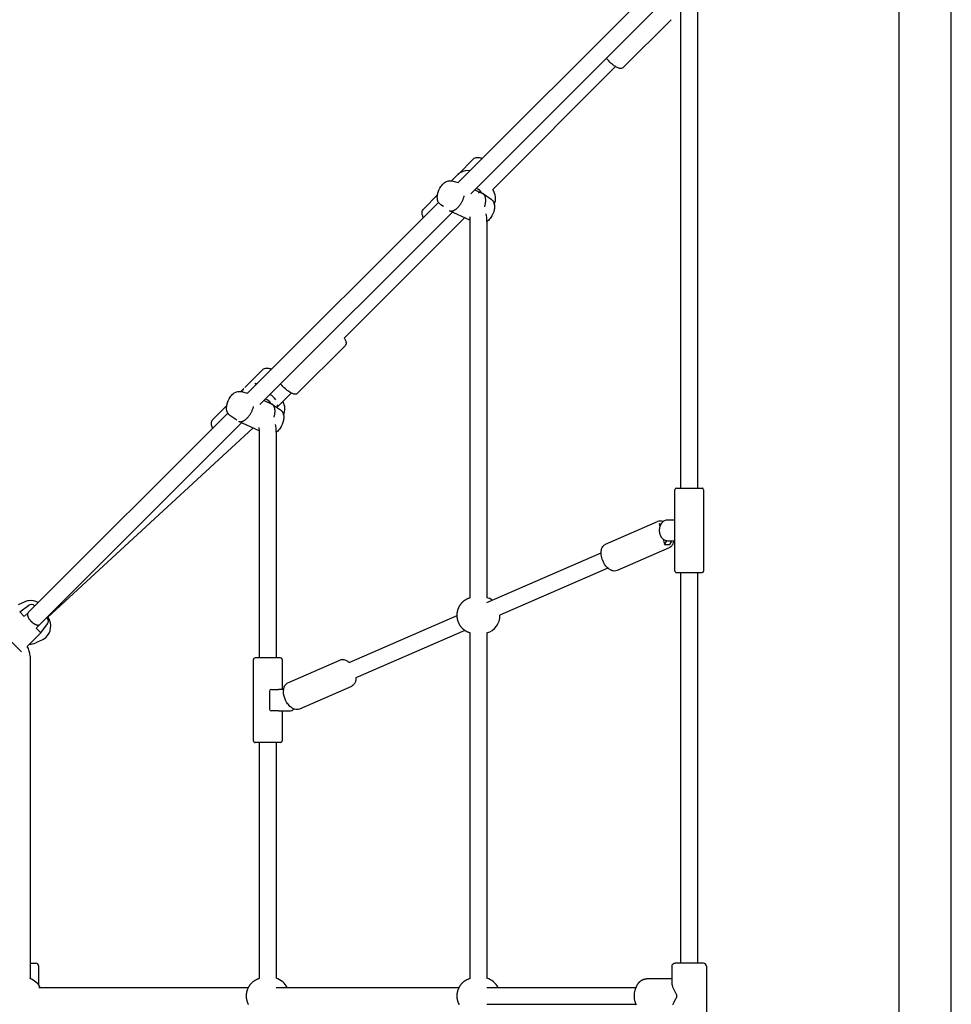
# Model space of a CAD drawing. Extents: x 7584 to 23209, y 2222 to 17173.
# Drawn here: x 17815 to 18707, y 6856 to 7800 of the extents above; entities that cross this region are included whole.
import ezdxf

# ---------------------------------------------------------------- set-up
doc = ezdxf.new("R2010")
doc.units = 0
doc.layers.add('VLP-JOSEF', color=7, linetype='Continuous')

msp = doc.modelspace()

# ---------------------------------------------------------------- linework, layer by layer
at = {"layer": 'VLP-JOSEF', "color": 7}
for p, q in [((18657.38, 5716.34), (18657.38, 8011.17)), ((18707.38, 5716.34), (18707.38, 8011.17)), ((18417.85, 7826.54), (18234.77, 7643.46)), ((18431.13, 7817.19), (18246.76, 7632.82)), ((18448.23, 7350.62), (18448.23, 7808.07)), ((18464.23, 7808.07), (18464.23, 7350.62)), ((18438.82, 7799.69), (18392.68, 7753.55)), ((18385.68, 7754.68), (18267.86, 7636.86)), ((18234.59, 7651.41), (18249.42, 7666.24)), ((18229.2, 7646.02), (18234.15, 7650.97)), ((18228.37, 7645.19), (18228.76, 7645.58)), ((18250.62, 7636.69), (18258.11, 7633.2)), ((18201.68, 7618.51), (18214.94, 7631.76)), ((18254.26, 7633.91), (18254.8, 7633.37)), ((18255.65, 7635.81), (18255.58, 7635.89)), ((18215.89, 7624.58), (18032.81, 7441.5)), ((18229.17, 7615.24), (18044.8, 7430.86)), ((18240.82, 7609.82), (18125.49, 7494.49)), ((18246.08, 7607.36), (18226.39, 7616.53)), ((18246.08, 7607.36), (18246.25, 7607.29)), ((18246.27, 7245.65), (18246.27, 7606.11)), ((18262.27, 7606.11), (18262.27, 7245.65)), ((18080.48, 7441.35), (18126.62, 7487.49)), ((18030.15, 7446.97), (18047.46, 7464.28)), ((18040.15, 7450.54), (18039.73, 7450.56)), ((18060.65, 7446.62), (18064.56, 7450.53)), ((18026.41, 7443.23), (18029.28, 7446.1)), ((18074.66, 7441.54), (18068.65, 7435.53)), ((18074.8, 7441.71), (18074.66, 7441.54)), ((17999.73, 7416.55), (18012.98, 7429.8)), ((18048.67, 7434.73), (18056.15, 7431.24)), ((18068.65, 7435.53), (18061.71, 7428.59)), ((18013.93, 7422.62), (17822.6, 7231.29)), ((18027.22, 7413.28), (17833.92, 7219.98)), ((18044.13, 7405.4), (18024.43, 7414.57)), ((17841.63, 7226.81), (18038.05, 7408.23)), ((18044.13, 7405.4), (18044.3, 7405.33)), ((18044.31, 7187.79), (18044.31, 7404.15)), ((18060.31, 7404.15), (18060.31, 7187.79)), ((18442.48, 7320.19), (18442.48, 7349.12)), ((18443.98, 7350.62), (18443.99, 7350.62)), ((18444, 7350.62), (18448.47, 7350.62)), ((18448.47, 7350.62), (18468.35, 7350.62)), ((18468.35, 7350.62), (18468.42, 7350.62)), ((18468.42, 7350.62), (18468.47, 7350.62)), ((18469.98, 7349.12), (18469.98, 7271.12)), ((18376.06, 7296.82), (18425.92, 7318.56)), ((18429.06, 7315.75), (18427.38, 7316.39)), ((18427.38, 7316.39), (18429.42, 7316.39)), ((18427.38, 7316.39), (18428.17, 7313.37)), ((18435.88, 7320.37), (18442.51, 7320.37)), ((18442.49, 7320.34), (18442.51, 7320.37)), ((18442.52, 7301.37), (18442.52, 7318.87)), ((18427.8, 7309.87), (18427.8, 7310.37)), ((18431.22, 7301.68), (18432.58, 7296.49)), ((18432.58, 7296.49), (18434.58, 7300)), ((18442.51, 7299.87), (18435.88, 7299.87)), ((18437.65, 7296.49), (18439.57, 7299.87)), ((18442.48, 7271.12), (18442.48, 7300.05)), ((18442.51, 7299.87), (18442.49, 7299.89)), ((18262.27, 7240.92), (18371.73, 7288.66)), ((18436.91, 7293.36), (18387.05, 7271.61)), ((18432.58, 7296.49), (18437.65, 7296.49)), ((18378.12, 7273.99), (18274.78, 7228.92)), ((18443.98, 7269.62), (18443.99, 7269.62)), ((18444, 7269.62), (18448.47, 7269.62)), ((18448.23, 6895.25), (18448.23, 7269.62)), ((18448.47, 7269.62), (18468.35, 7269.62)), ((18464.23, 7269.62), (18464.23, 6895.25)), ((18468.35, 7269.62), (18468.42, 7269.62)), ((18468.42, 7269.62), (18468.47, 7269.62)), ((17819.3, 7241.56), (17812.96, 7238.6)), ((17814.52, 7232.02), (17818.92, 7227.61)), ((17822.48, 7231.17), (17819.26, 7227.95)), ((17828.49, 7238.17), (17828.98, 7237.67)), ((17840.3, 7226.36), (17840.79, 7225.86)), ((17841.63, 7226.81), (17842.98, 7223.91)), ((18130.42, 7183.42), (18233.76, 7228.49)), ((18274.78, 7228.92), (18274.78, 7228.71)), ((17821.69, 7198.92), (17834.66, 7211.88)), ((17830.24, 7216.3), (17834.65, 7211.89)), ((17833.8, 7219.86), (17830.49, 7216.55)), ((18241.07, 7214.22), (18136.81, 7168.75)), ((18246.27, 6880.7), (18246.27, 7211.76)), ((18262.27, 7211.76), (18262.27, 6880.7)), ((17806.3, 7203.68), (17816.37, 7193.61)), ((17836.21, 7205.31), (17829.86, 7202.35)), ((17824.38, 7189.46), (17824.38, 6880.35)), ((18038.56, 7108.29), (18038.56, 7186.29)), ((18044.55, 7187.79), (18040.06, 7187.79)), ((18064.43, 7187.79), (18044.55, 7187.79)), ((18064.5, 7187.79), (18064.43, 7187.79)), ((18064.55, 7187.79), (18064.5, 7187.79)), ((18064.56, 7187.79), (18064.55, 7187.79)), ((18066.06, 7186.29), (18066.06, 7157.54)), ((18071.63, 7164.05), (18121.49, 7185.8)), ((18053.99, 7156.04), (18053.99, 7138.54)), ((18055.9, 7157.54), (18062.53, 7157.54)), ((18067.42, 7157.54), (18062.53, 7157.54)), ((18132.48, 7160.59), (18082.62, 7138.85)), ((18062.53, 7137.04), (18055.9, 7137.04)), ((18062.53, 7137.04), (18072.66, 7137.04)), ((18066.06, 7137.04), (18066.06, 7108.29)), ((18044.55, 7106.79), (18040.06, 7106.79)), ((18044.31, 6880.66), (18044.31, 7106.79)), ((18064.43, 7106.79), (18044.55, 7106.79)), ((18060.31, 7106.79), (18060.31, 6880.66)), ((18064.5, 7106.79), (18064.43, 7106.79)), ((18064.55, 7106.79), (18064.5, 7106.79)), ((18064.56, 7106.79), (18064.55, 7106.79)), ((17824.38, 6895.25), (17829.88, 6895.25)), ((17832.88, 6873.94), (17832.88, 6892.25)), ((18439.73, 6876.39), (18439.73, 6892.25)), ((18442.8, 6895.25), (18442.73, 6895.25)), ((18469.09, 6895.25), (18442.8, 6895.25)), ((18469.28, 6895.25), (18469.09, 6895.25)), ((18469.37, 6895.25), (18469.28, 6895.25)), ((18469.44, 6895.25), (18469.37, 6895.25)), ((18469.73, 6895.25), (18469.44, 6895.25)), ((18472.73, 6892.25), (18472.73, 6835.25)), ((18439.73, 6880.15), (18415.22, 6880.15)), ((17832.88, 6871.75), (18033.72, 6871.75)), ((18060.31, 6871.75), (18235.6, 6871.75)), ((18262.27, 6871.75), (18405.15, 6871.75)), ((18262.27, 6855.75), (18405.15, 6855.75))]:
    msp.add_line(p, q, dxfattribs=at)
for points in [[(18392.68, 7753.55, -0.275619), (18389.35, 7752.95, -0.064005), (18386.63, 7754.11, -0.034759), (18383.58, 7756.15, -0.017431), (18381.5, 7757.85, -0.039002), (18376.72, 7762.78)], [(18249.42, 7666.24, -0.107091), (18251.13, 7667.33, -0.084393), (18253.16, 7667.7, -0.0485), (18254.85, 7667.57, -0.037516), (18256.56, 7667.14), (18257.92, 7666.61)], [(18215.01, 7632.17, -0.106966), (18218.26, 7639.87, -0.074205), (18221.42, 7643.27, -0.085704), (18224.49, 7644.95)], [(18224.49, 7644.95, -0.147772), (18228.63, 7645.12), (18234.77, 7643.46)], [(18220.56, 7620.46), (18217.98, 7622.25, -0.220743), (18214.8, 7628.28, -0.067711), (18215.01, 7632.17)], [(18258.88, 7632.74), (18266.3, 7627.59, -0.220743), (18269.47, 7621.55, -0.067711), (18269.27, 7617.67)], [(18201.32, 7610.01, -0.024281), (18200.79, 7611.37, -0.03753), (18200.35, 7613.08, -0.048517), (18200.22, 7614.76, -0.084407), (18200.6, 7616.8, -0.107034), (18201.68, 7618.51)], [(18269.27, 7617.67, -0.106966), (18266.02, 7609.96, -0.074205), (18262.86, 7606.57), (18262.27, 7606.14)], [(18125.49, 7494.49, -0.012979), (18126.05, 7493.54, -0.064005), (18127.21, 7490.82, -0.275619), (18126.62, 7487.49)], [(18047.46, 7464.28, -0.107091), (18049.17, 7465.37, -0.084393), (18051.2, 7465.75, -0.0485), (18052.89, 7465.61, -0.037516), (18054.6, 7465.18), (18055.96, 7464.65)], [(18080.48, 7441.35, -0.173527), (18078.82, 7440.59, -0.03761), (18078.26, 7440.57, -0.052447), (18077.14, 7440.75, -0.038306), (18075.83, 7441.21, -0.057665), (18071.38, 7443.94, -0.017434), (18069.3, 7445.65, -0.038983), (18064.52, 7450.58)], [(18013.05, 7430.21, -0.106966), (18016.3, 7437.92, -0.074205), (18019.46, 7441.31, -0.085704), (18022.53, 7442.99)], [(18022.53, 7442.99, -0.147772), (18026.67, 7443.16), (18032.81, 7441.5)], [(18022.59, 7415.73), (18016.02, 7420.29, -0.220743), (18012.84, 7426.32, -0.067711), (18013.05, 7430.21)], [(18056.92, 7430.78), (18064.34, 7425.63, -0.220743), (18067.52, 7419.6, -0.067711), (18067.31, 7415.71)], [(17999.36, 7408.05, -0.024278), (17998.83, 7409.41, -0.03753), (17998.4, 7411.12, -0.048517), (17998.26, 7412.81, -0.084407), (17998.64, 7414.84, -0.107034), (17999.73, 7416.55)], [(18067.31, 7415.71, -0.106966), (18064.06, 7408, -0.074205), (18060.9, 7404.61), (18060.31, 7404.18)], [(18427.8, 7310.37, -0.074144), (18428.33, 7313.94, -0.090023), (18430.04, 7317.3, -0.109878), (18432.77, 7319.61, -0.118922), (18435.88, 7320.37)], [(18435.88, 7299.87, -0.118922), (18432.77, 7300.63, -0.109878), (18430.04, 7302.94, -0.090023), (18428.33, 7306.3, -0.074144), (18427.8, 7309.87)], [(18372.35, 7283.84, -0.036503), (18371.83, 7286.62, -0.078652), (18372, 7291.23, -0.044577), (18372.54, 7292.99, -0.116131), (18374.49, 7295.82, -0.077801), (18376.06, 7296.82)], [(18441.12, 7299.87, -0.063506), (18440.43, 7297.19, -0.116141), (18438.48, 7294.36, -0.077777), (18436.91, 7293.36)], [(18387.05, 7271.61, -0.103386), (18384.59, 7271.11, -0.075528), (18382.35, 7271.47, -0.060043), (18380.17, 7272.46, -0.032696), (18378.81, 7273.41, -0.037131), (18377.12, 7274.99, -0.055479), (18374.57, 7278.46, -0.067231), (18372.35, 7283.84)], [(17814.51, 7232.03), (17823.27, 7238.55, -0.372192), (17828.48, 7238.17)], [(17834.66, 7211.88), (17841.18, 7220.64, 0.372192), (17840.8, 7225.86)], [(18121.49, 7185.8, -0.103309), (18123.95, 7186.3, -0.075605), (18126.19, 7185.95, -0.060022), (18128.37, 7184.95, -0.032681), (18129.74, 7183.99), (18130.42, 7183.42)], [(18136.81, 7168.75, -0.093451), (18136, 7164.42, -0.116168), (18134.06, 7161.59, -0.077771), (18132.48, 7160.59)], [(18067.92, 7151.07, -0.155401), (18068.11, 7160.22, -0.116137), (18070.06, 7163.05, -0.077766), (18071.63, 7164.05)], [(18082.62, 7138.85, -0.10334), (18080.16, 7138.34, -0.07558), (18077.92, 7138.7, -0.060041), (18075.74, 7139.69, -0.032681), (18074.38, 7140.65, -0.037133), (18072.69, 7142.22, -0.028945), (18071.33, 7143.86, -0.093374), (18067.92, 7151.07)], [(18405.53, 6854.83, -0.043092), (18404.41, 6858.09, -0.121125), (18404.41, 6869.42, -0.043095), (18405.53, 6872.67), (18405.66, 6872.95), (18405.79, 6873.23), (18405.92, 6873.5), (18406.07, 6873.78), (18406.21, 6874.05), (18406.36, 6874.31), (18406.52, 6874.57), (18406.68, 6874.84), (18406.88, 6875.14), (18407.08, 6875.43), (18407.29, 6875.72), (18407.5, 6876), (18407.72, 6876.28), (18407.95, 6876.54), (18408.18, 6876.8), (18408.42, 6877.06), (18408.66, 6877.3), (18408.91, 6877.53), (18409.16, 6877.76), (18409.42, 6877.98), (18409.68, 6878.19), (18409.95, 6878.39), (18410.22, 6878.58), (18410.5, 6878.76), (18410.76, 6878.92), (18411.03, 6879.07), (18411.17, 6879.14), (18411.31, 6879.22), (18411.45, 6879.28), (18411.59, 6879.35), (18411.73, 6879.41), (18411.88, 6879.47), (18412.02, 6879.53), (18412.17, 6879.59), (18412.31, 6879.64), (18412.46, 6879.69), (18412.61, 6879.74), (18412.76, 6879.79), (18412.91, 6879.83), (18413.06, 6879.87), (18413.21, 6879.91), (18413.37, 6879.95), (18413.52, 6879.98), (18413.67, 6880.01), (18413.83, 6880.03), (18413.98, 6880.06), (18414.14, 6880.08), (18414.29, 6880.1), (18414.44, 6880.12), (18414.6, 6880.13), (18414.91, 6880.15), (18415.22, 6880.15)]]:
    msp.add_lwpolyline(points, format="xyb", dxfattribs=at)
for points in [[(18226.4, 7616.54), (18226.49, 7616.5), (18226.59, 7616.47), (18226.7, 7616.43), (18226.8, 7616.4), (18226.9, 7616.38), (18227, 7616.35), (18227.11, 7616.33), (18227.21, 7616.31), (18227.32, 7616.3), (18227.42, 7616.28), (18227.53, 7616.27), (18227.63, 7616.26), (18227.74, 7616.26), (18227.85, 7616.25), (18227.96, 7616.25), (18228.06, 7616.25), (18228.17, 7616.26), (18228.28, 7616.26), (18228.39, 7616.27), (18228.5, 7616.28), (18228.61, 7616.29), (18228.72, 7616.31), (18228.83, 7616.33), (18228.94, 7616.35), (18229.05, 7616.37), (18229.16, 7616.39), (18229.38, 7616.44), (18229.6, 7616.5), (18229.81, 7616.57), (18229.99, 7616.63), (18230.17, 7616.7), (18230.36, 7616.77), (18230.54, 7616.85), (18230.73, 7616.94), (18230.92, 7617.03), (18231.11, 7617.13), (18231.3, 7617.23), (18231.5, 7617.34), (18231.69, 7617.46), (18231.89, 7617.59), (18232.09, 7617.72), (18232.29, 7617.85), (18232.49, 7618), (18232.7, 7618.15), (18232.9, 7618.3), (18233.1, 7618.47), (18233.31, 7618.63), (18233.72, 7618.99), (18234.13, 7619.38), (18234.54, 7619.78), (18234.94, 7620.22), (18235.35, 7620.67), (18235.74, 7621.15), (18236.13, 7621.64), (18236.52, 7622.16), (18236.89, 7622.69), (18237.25, 7623.23), (18237.6, 7623.79), (18237.94, 7624.36), (18238.26, 7624.94), (18238.57, 7625.53), (18238.86, 7626.12), (18239.14, 7626.72), (18239.4, 7627.31), (18239.64, 7627.91), (18239.86, 7628.5), (18240.07, 7629.09), (18240.26, 7629.67), (18240.43, 7630.25), (18240.58, 7630.81)], [(18260.19, 7620.44), (18260.39, 7621.12), (18260.57, 7621.8), (18260.73, 7622.49), (18260.87, 7623.18), (18260.94, 7623.58), (18261, 7623.99), (18261.05, 7624.39), (18261.1, 7624.8), (18261.13, 7625.2), (18261.16, 7625.6), (18261.17, 7626.01), (18261.18, 7626.4), (18261.18, 7626.8), (18261.16, 7627.19), (18261.14, 7627.58), (18261.1, 7627.96), (18261.05, 7628.34), (18261, 7628.7), (18260.96, 7628.88), (18260.93, 7629.06), (18260.89, 7629.24), (18260.84, 7629.41), (18260.8, 7629.58), (18260.75, 7629.75), (18260.7, 7629.91), (18260.65, 7630.08), (18260.59, 7630.24), (18260.53, 7630.39), (18260.47, 7630.55), (18260.4, 7630.7), (18260.34, 7630.85), (18260.27, 7630.99), (18260.19, 7631.13), (18260.12, 7631.27), (18260.04, 7631.4), (18259.96, 7631.53), (18259.88, 7631.66), (18259.79, 7631.78), (18259.7, 7631.9), (18259.61, 7632.01), (18259.52, 7632.13), (18259.42, 7632.23), (18259.32, 7632.34), (18259.22, 7632.44), (18259.12, 7632.53), (18259.02, 7632.62), (18258.91, 7632.71), (18258.8, 7632.79), (18258.69, 7632.87), (18258.58, 7632.94), (18258.46, 7633.01), (18258.35, 7633.08), (18258.23, 7633.14), (18258.11, 7633.2)], [(18024.44, 7414.58), (18024.54, 7414.54), (18024.64, 7414.51), (18024.74, 7414.47), (18024.84, 7414.45), (18024.94, 7414.42), (18025.04, 7414.39), (18025.15, 7414.37), (18025.25, 7414.35), (18025.36, 7414.34), (18025.46, 7414.32), (18025.57, 7414.31), (18025.68, 7414.31), (18025.78, 7414.3), (18025.89, 7414.3), (18026, 7414.29), (18026.11, 7414.3), (18026.21, 7414.3), (18026.32, 7414.3), (18026.43, 7414.31), (18026.54, 7414.32), (18026.65, 7414.34), (18026.76, 7414.35), (18026.87, 7414.37), (18026.98, 7414.39), (18027.09, 7414.41), (18027.2, 7414.43), (18027.42, 7414.48), (18027.64, 7414.55), (18027.86, 7414.61), (18028.03, 7414.68), (18028.21, 7414.74), (18028.4, 7414.82), (18028.58, 7414.9), (18028.77, 7414.98), (18028.96, 7415.07), (18029.15, 7415.17), (18029.34, 7415.28), (18029.54, 7415.39), (18029.73, 7415.5), (18029.93, 7415.63), (18030.13, 7415.76), (18030.33, 7415.89), (18030.53, 7416.04), (18030.74, 7416.19), (18030.94, 7416.34), (18031.14, 7416.51), (18031.35, 7416.68), (18031.76, 7417.03), (18032.17, 7417.42), (18032.58, 7417.83), (18032.99, 7418.26), (18033.39, 7418.71), (18033.78, 7419.19), (18034.18, 7419.68), (18034.56, 7420.2), (18034.93, 7420.73), (18035.29, 7421.27), (18035.64, 7421.83), (18035.98, 7422.4), (18036.3, 7422.98), (18036.61, 7423.57), (18036.9, 7424.16), (18037.18, 7424.76), (18037.44, 7425.35), (18037.68, 7425.95), (18037.9, 7426.54), (18038.11, 7427.13), (18038.3, 7427.71), (18038.47, 7428.29), (18038.63, 7428.85)], [(18058.27, 7418.6), (18058.46, 7419.25), (18058.63, 7419.9), (18058.78, 7420.56), (18058.91, 7421.22), (18058.98, 7421.62), (18059.04, 7422.03), (18059.09, 7422.43), (18059.14, 7422.84), (18059.17, 7423.24), (18059.2, 7423.65), (18059.22, 7424.05), (18059.22, 7424.45), (18059.22, 7424.84), (18059.2, 7425.23), (18059.18, 7425.62), (18059.14, 7426), (18059.1, 7426.38), (18059.04, 7426.74), (18059, 7426.92), (18058.97, 7427.1), (18058.93, 7427.28), (18058.89, 7427.45), (18058.84, 7427.62), (18058.79, 7427.79), (18058.74, 7427.96), (18058.69, 7428.12), (18058.63, 7428.28), (18058.57, 7428.44), (18058.51, 7428.59), (18058.45, 7428.74), (18058.38, 7428.89), (18058.31, 7429.03), (18058.24, 7429.17), (18058.16, 7429.31), (18058.08, 7429.44), (18058, 7429.57), (18057.92, 7429.7), (18057.83, 7429.82), (18057.74, 7429.94), (18057.65, 7430.06), (18057.56, 7430.17), (18057.46, 7430.27), (18057.36, 7430.38), (18057.26, 7430.48), (18057.16, 7430.57), (18057.06, 7430.66), (18056.95, 7430.75), (18056.84, 7430.83), (18056.73, 7430.91), (18056.62, 7430.99), (18056.51, 7431.06), (18056.39, 7431.12), (18056.27, 7431.18), (18056.15, 7431.24)], [(18246.27, 7211.76), (18245.86, 7211.88), (18245.46, 7212.01), (18245.05, 7212.14), (18244.65, 7212.29), (18244.26, 7212.45), (18243.87, 7212.62), (18243.48, 7212.8), (18243.1, 7212.99), (18242.83, 7213.13), (18242.56, 7213.27), (18242.3, 7213.42), (18242.04, 7213.58), (18241.78, 7213.74), (18241.53, 7213.9), (18241.28, 7214.07), (18241.03, 7214.25), (18240.78, 7214.43), (18240.54, 7214.61), (18240.29, 7214.8), (18240.05, 7215), (18239.82, 7215.2), (18239.59, 7215.4), (18239.36, 7215.61), (18239.13, 7215.82), (18238.91, 7216.04), (18238.69, 7216.26), (18238.48, 7216.49), (18238.27, 7216.71), (18238.07, 7216.95), (18237.87, 7217.18), (18237.67, 7217.42), (18237.48, 7217.66), (18237.24, 7217.98), (18237.01, 7218.3), (18236.79, 7218.63), (18236.57, 7218.97), (18236.36, 7219.31), (18236.15, 7219.65), (18235.96, 7220), (18235.77, 7220.36), (18235.59, 7220.72), (18235.42, 7221.08), (18235.26, 7221.44), (18235.1, 7221.81), (18234.95, 7222.18), (18234.82, 7222.56), (18234.69, 7222.94), (18234.57, 7223.32), (18234.47, 7223.64), (18234.38, 7223.97), (18234.29, 7224.3), (18234.22, 7224.64), (18234.14, 7224.97), (18234.08, 7225.31), (18234.02, 7225.64), (18233.96, 7225.98), (18233.92, 7226.32), (18233.88, 7226.66), (18233.84, 7227), (18233.81, 7227.34), (18233.79, 7227.68), (18233.77, 7228.02), (18233.77, 7228.36), (18233.76, 7228.71), (18233.77, 7229.05), (18233.77, 7229.39), (18233.79, 7229.73), (18233.81, 7230.07), (18233.84, 7230.41), (18233.88, 7230.75), (18233.92, 7231.09), (18233.96, 7231.43), (18234.02, 7231.77), (18234.08, 7232.11), (18234.14, 7232.44), (18234.22, 7232.78), (18234.29, 7233.11), (18234.38, 7233.44), (18234.47, 7233.77), (18234.57, 7234.1), (18234.69, 7234.47), (18234.82, 7234.85), (18234.95, 7235.23), (18235.1, 7235.6), (18235.26, 7235.97), (18235.42, 7236.33), (18235.59, 7236.7), (18235.77, 7237.05), (18235.96, 7237.41), (18236.15, 7237.76), (18236.36, 7238.1), (18236.57, 7238.44), (18236.79, 7238.78), (18237.01, 7239.11), (18237.24, 7239.43), (18237.48, 7239.75), (18237.67, 7239.99), (18237.87, 7240.23), (18238.07, 7240.46), (18238.27, 7240.7), (18238.48, 7240.93), (18238.69, 7241.15), (18238.91, 7241.37), (18239.13, 7241.59), (18239.36, 7241.8), (18239.59, 7242.01), (18239.82, 7242.21), (18240.05, 7242.41), (18240.29, 7242.61), (18240.54, 7242.8), (18240.78, 7242.98), (18241.03, 7243.17), (18241.28, 7243.34), (18241.53, 7243.51), (18241.78, 7243.67), (18242.04, 7243.83), (18242.3, 7243.99), (18242.56, 7244.14), (18242.83, 7244.28), (18243.1, 7244.42), (18243.48, 7244.61), (18243.87, 7244.79), (18244.26, 7244.96), (18244.65, 7245.12), (18245.05, 7245.27), (18245.46, 7245.41), (18245.86, 7245.53), (18246.27, 7245.65)], [(17822.6, 7231.29), (17822.57, 7231.26), (17822.54, 7231.23), (17822.52, 7231.2), (17822.49, 7231.17), (17822.46, 7231.13), (17822.43, 7231.1), (17822.4, 7231.06), (17822.38, 7231.02), (17822.35, 7230.98), (17822.33, 7230.95), (17822.3, 7230.91), (17822.28, 7230.87), (17822.26, 7230.82), (17822.24, 7230.78), (17822.22, 7230.74), (17822.19, 7230.7), (17822.17, 7230.65), (17822.16, 7230.61), (17822.14, 7230.56), (17822.12, 7230.51), (17822.1, 7230.46), (17822.09, 7230.41), (17822.07, 7230.36), (17822.06, 7230.31), (17822.05, 7230.26), (17822.03, 7230.21), (17822.02, 7230.16), (17822.01, 7230.1), (17822, 7230.05), (17822, 7229.99), (17821.99, 7229.93), (17821.98, 7229.88), (17821.97, 7229.76), (17821.96, 7229.64), (17821.96, 7229.52), (17821.96, 7229.39), (17821.97, 7229.26), (17821.98, 7229.13), (17821.99, 7228.99), (17822.01, 7228.85), (17822.03, 7228.71), (17822.06, 7228.57), (17822.09, 7228.43), (17822.12, 7228.28), (17822.16, 7228.13), (17822.2, 7227.98), (17822.25, 7227.83), (17822.3, 7227.68), (17822.36, 7227.52), (17822.41, 7227.37), (17822.48, 7227.21), (17822.54, 7227.05), (17822.61, 7226.89), (17822.69, 7226.73), (17822.85, 7226.41), (17823.02, 7226.09), (17823.2, 7225.77), (17823.4, 7225.45), (17823.6, 7225.14), (17823.82, 7224.83), (17824.04, 7224.53), (17824.27, 7224.23), (17824.51, 7223.94), (17824.75, 7223.66), (17824.99, 7223.38), (17825.24, 7223.12), (17825.49, 7222.86), (17825.74, 7222.61), (17826.01, 7222.37), (17826.28, 7222.12), (17826.56, 7221.88), (17826.85, 7221.64), (17827.15, 7221.41), (17827.46, 7221.19), (17827.77, 7220.98), (17828.08, 7220.77), (17828.4, 7220.58), (17828.72, 7220.39), (17829.04, 7220.22), (17829.36, 7220.06), (17829.52, 7219.99), (17829.67, 7219.92), (17829.83, 7219.85), (17829.99, 7219.79), (17830.15, 7219.73), (17830.3, 7219.68), (17830.45, 7219.63), (17830.61, 7219.58), (17830.76, 7219.54), (17830.91, 7219.5), (17831.05, 7219.46), (17831.2, 7219.43), (17831.34, 7219.41), (17831.48, 7219.38), (17831.62, 7219.37), (17831.75, 7219.35), (17831.88, 7219.34), (17832.01, 7219.34), (17832.14, 7219.34), (17832.26, 7219.34), (17832.38, 7219.35), (17832.5, 7219.36), (17832.56, 7219.36), (17832.62, 7219.37), (17832.67, 7219.38), (17832.73, 7219.39), (17832.78, 7219.4), (17832.83, 7219.41), (17832.89, 7219.42), (17832.94, 7219.44), (17832.99, 7219.45), (17833.04, 7219.46), (17833.09, 7219.48), (17833.14, 7219.5), (17833.18, 7219.51), (17833.23, 7219.53), (17833.28, 7219.55), (17833.32, 7219.57), (17833.36, 7219.59), (17833.41, 7219.61), (17833.45, 7219.63), (17833.49, 7219.66), (17833.53, 7219.68), (17833.57, 7219.7), (17833.61, 7219.73), (17833.65, 7219.75), (17833.68, 7219.78), (17833.72, 7219.81), (17833.76, 7219.83), (17833.79, 7219.86), (17833.82, 7219.89), (17833.86, 7219.92), (17833.89, 7219.95), (17833.92, 7219.98)], [(18439.73, 6892.25), (18439.73, 6892.33), (18439.73, 6892.4), (18439.74, 6892.47), (18439.74, 6892.54), (18439.75, 6892.62), (18439.76, 6892.69), (18439.77, 6892.76), (18439.79, 6892.83), (18439.8, 6892.91), (18439.82, 6892.98), (18439.84, 6893.05), (18439.86, 6893.12), (18439.88, 6893.19), (18439.9, 6893.26), (18439.93, 6893.33), (18439.96, 6893.4), (18439.99, 6893.47), (18440.02, 6893.54), (18440.05, 6893.61), (18440.09, 6893.67), (18440.12, 6893.74), (18440.16, 6893.8), (18440.2, 6893.86), (18440.24, 6893.93), (18440.28, 6893.99), (18440.32, 6894.05), (18440.37, 6894.1), (18440.41, 6894.16), (18440.46, 6894.22), (18440.51, 6894.27), (18440.56, 6894.32), (18440.61, 6894.38), (18440.65, 6894.42), (18440.7, 6894.46), (18440.74, 6894.5), (18440.79, 6894.54), (18440.85, 6894.59), (18440.91, 6894.64), (18440.97, 6894.68), (18441.03, 6894.73), (18441.1, 6894.77), (18441.16, 6894.81), (18441.23, 6894.85), (18441.29, 6894.89), (18441.36, 6894.92), (18441.43, 6894.96), (18441.5, 6894.99), (18441.57, 6895.02), (18441.64, 6895.05), (18441.7, 6895.07), (18441.77, 6895.1), (18441.84, 6895.12), (18441.91, 6895.14), (18441.98, 6895.16), (18442.05, 6895.18), (18442.13, 6895.19), (18442.2, 6895.21), (18442.27, 6895.22), (18442.35, 6895.23), (18442.42, 6895.24), (18442.5, 6895.25), (18442.57, 6895.25), (18442.65, 6895.25), (18442.72, 6895.25), (18442.72, 6895.25), (18442.73, 6895.25)], [(18033.76, 6855.66), (18033.59, 6856.02), (18033.42, 6856.39), (18033.26, 6856.76), (18033.11, 6857.14), (18032.97, 6857.52), (18032.83, 6857.9), (18032.71, 6858.28), (18032.61, 6858.61), (18032.51, 6858.95), (18032.43, 6859.28), (18032.35, 6859.62), (18032.27, 6859.96), (18032.2, 6860.3), (18032.14, 6860.64), (18032.08, 6860.99), (18032.03, 6861.33), (18031.99, 6861.68), (18031.96, 6862.02), (18031.93, 6862.37), (18031.9, 6862.71), (18031.89, 6863.06), (18031.88, 6863.41), (18031.87, 6863.75), (18031.88, 6864.1), (18031.89, 6864.45), (18031.9, 6864.79), (18031.93, 6865.14), (18031.96, 6865.49), (18031.99, 6865.83), (18032.03, 6866.18), (18032.08, 6866.52), (18032.14, 6866.87), (18032.2, 6867.21), (18032.27, 6867.55), (18032.35, 6867.89), (18032.43, 6868.23), (18032.51, 6868.56), (18032.61, 6868.9), (18032.71, 6869.23), (18032.83, 6869.61), (18032.97, 6869.99), (18033.11, 6870.37), (18033.26, 6870.74), (18033.42, 6871.12), (18033.59, 6871.48), (18033.76, 6871.85), (18033.95, 6872.21), (18034.14, 6872.57), (18034.34, 6872.92), (18034.55, 6873.26), (18034.77, 6873.61), (18034.99, 6873.94), (18035.22, 6874.27), (18035.46, 6874.6), (18035.71, 6874.92), (18036.05, 6875.34), (18036.41, 6875.74), (18036.77, 6876.14), (18037.16, 6876.53), (18037.55, 6876.9), (18037.96, 6877.26), (18038.37, 6877.61), (18038.8, 6877.94), (18039.1, 6878.16), (18039.41, 6878.38), (18039.73, 6878.59), (18040.04, 6878.79), (18040.37, 6878.99), (18040.69, 6879.18), (18041.03, 6879.36), (18041.36, 6879.53), (18041.72, 6879.7), (18042.08, 6879.87), (18042.44, 6880.02), (18042.81, 6880.17), (18043.18, 6880.31), (18043.56, 6880.43), (18043.93, 6880.55), (18044.31, 6880.66)], [(18235.77, 6855.41), (18235.59, 6855.76), (18235.42, 6856.13), (18235.26, 6856.49), (18235.1, 6856.86), (18234.95, 6857.23), (18234.82, 6857.61), (18234.69, 6857.99), (18234.57, 6858.36), (18234.47, 6858.69), (18234.38, 6859.02), (18234.29, 6859.35), (18234.22, 6859.68), (18234.14, 6860.02), (18234.08, 6860.35), (18234.02, 6860.69), (18233.96, 6861.03), (18233.92, 6861.37), (18233.88, 6861.71), (18233.84, 6862.05), (18233.81, 6862.39), (18233.79, 6862.73), (18233.77, 6863.07), (18233.77, 6863.41), (18233.76, 6863.75), (18233.77, 6864.09), (18233.77, 6864.44), (18233.79, 6864.78), (18233.81, 6865.12), (18233.84, 6865.46), (18233.88, 6865.8), (18233.92, 6866.14), (18233.96, 6866.48), (18234.02, 6866.82), (18234.08, 6867.15), (18234.14, 6867.49), (18234.22, 6867.82), (18234.29, 6868.16), (18234.38, 6868.49), (18234.47, 6868.82), (18234.57, 6869.14), (18234.69, 6869.52), (18234.82, 6869.9), (18234.95, 6870.27), (18235.1, 6870.65), (18235.26, 6871.02), (18235.42, 6871.38), (18235.59, 6871.74), (18235.77, 6872.1), (18235.96, 6872.46), (18236.15, 6872.81), (18236.36, 6873.15), (18236.57, 6873.49), (18236.79, 6873.83), (18237.01, 6874.16), (18237.24, 6874.48), (18237.48, 6874.8), (18237.67, 6875.04), (18237.87, 6875.28), (18238.07, 6875.51), (18238.27, 6875.75), (18238.48, 6875.97), (18238.69, 6876.2), (18238.91, 6876.42), (18239.13, 6876.64), (18239.36, 6876.85), (18239.59, 6877.06), (18239.82, 6877.26), (18240.05, 6877.46), (18240.29, 6877.66), (18240.54, 6877.85), (18240.78, 6878.03), (18241.03, 6878.21), (18241.28, 6878.39), (18241.53, 6878.56), (18241.78, 6878.72), (18242.04, 6878.88), (18242.3, 6879.04), (18242.56, 6879.19), (18242.83, 6879.33), (18243.1, 6879.47), (18243.48, 6879.66), (18243.87, 6879.84), (18244.26, 6880.01), (18244.65, 6880.17), (18245.05, 6880.32), (18245.46, 6880.45), (18245.86, 6880.58), (18246.27, 6880.7)], [(18440.61, 6855.23), (18440.86, 6855.87), (18441.12, 6856.49), (18441.4, 6857.11), (18441.7, 6857.73), (18442.16, 6858.65), (18443.84, 6861.77), (18443.94, 6861.97), (18444.03, 6862.18), (18444.11, 6862.37), (18444.19, 6862.56), (18444.23, 6862.65), (18444.26, 6862.75), (18444.29, 6862.85), (18444.32, 6862.95), (18444.34, 6863.05), (18444.37, 6863.14), (18444.39, 6863.24), (18444.4, 6863.35), (18444.42, 6863.45), (18444.42, 6863.5), (18444.43, 6863.55), (18444.43, 6863.6), (18444.44, 6863.65), (18444.44, 6863.7), (18444.44, 6863.75), (18444.44, 6863.8), (18444.44, 6863.84), (18444.44, 6863.89), (18444.43, 6863.94), (18444.43, 6863.98), (18444.43, 6864.03), (18444.41, 6864.11), (18444.4, 6864.2), (18444.38, 6864.29), (18444.36, 6864.38), (18444.34, 6864.47), (18444.31, 6864.58), (18444.28, 6864.69), (18444.24, 6864.8), (18444.21, 6864.91), (18444.17, 6865.01), (18444.12, 6865.12), (18444.03, 6865.33), (18443.94, 6865.53), (18443.84, 6865.74), (18442.16, 6868.86), (18441.7, 6869.78), (18441.4, 6870.4), (18441.12, 6871.02), (18440.86, 6871.64), (18440.61, 6872.28), (18440.42, 6872.83), (18440.24, 6873.39), (18440.15, 6873.67), (18440.08, 6873.96), (18440.01, 6874.24), (18439.94, 6874.53), (18439.9, 6874.76), (18439.85, 6874.99), (18439.82, 6875.22), (18439.79, 6875.46), (18439.76, 6875.69), (18439.75, 6875.92), (18439.73, 6876.16), (18439.73, 6876.39)]]:
    msp.add_lwpolyline(points, dxfattribs=at)
for centre, radius, start, end in [((18239.1, 7636.12), 14, 135, 139.70391), ((18244.05, 7641.07), 14, 119.02856, 135), ((18244.05, 7641.07), 14, 81.10586, 119.02856), ((18249.93, 7630.24), 8, 25.1526, 75.52912), ((18256.64, 7628.47), 14, 335.02325, 36.7866), ((18214.22, 7606.3), 32.05, 359.67162, 7.9861), ((18215.72, 7606.37), 46.55, 359.68479, 9.08387), ((18040.82, 7449.51), 1.5, 45.00806, 134.99906), ((18039.44, 7436.81), 13.75, 80.58029, 87.03388), ((18039.44, 7436.81), 13.75, 137.55482, 153.13147), ((18047.97, 7428.28), 13.75, 29.82509, 62.1899), ((18047.97, 7428.28), 8, 25.1526, 75.52755), ((18047.97, 7428.28), 13.75, 1.29786, 9.42171), ((18054.69, 7426.51), 14, 335.02326, 30.52229), ((18013.43, 7404.38), 46.89, 359.72135, 9.05214), ((18012.6, 7404.36), 31.72, 359.61988, 8.0227), ((18443.98, 7349.12), 1.5, 90.0002, 180.0002), ((18468.48, 7349.12), 1.5, 359.99986, 89.99986), ((18428.49, 7312.19), 6.87, 66.95559, 111.99192), ((18383.56, 7317.74), 58.97, 1.09762, 2.38262), ((18383.56, 7302.5), 58.97, 357.61738, 358.90238), ((18443.98, 7271.12), 1.5, 179.9998, 269.9998), ((18468.48, 7271.12), 1.5, 270.00014, 0.00014), ((17825.22, 7228.87), 14, 99.02856, 115), ((17825.22, 7228.87), 14, 59.72923, 99.02856), ((18258.02, 7229.91), 16.3, 54.56594, 74.89851), ((17830.29, 7218), 14, 300.15523, 25), ((18257.46, 7228.4), 17.32, 286.11803, 1.00494), ((17823.94, 7215.04), 14, 269.47892, 295.00002), ((17830.29, 7218), 14, 295, 300.15523), ((17806.38, 7189.46), 18, 0.00167, 31.69468), ((18040.06, 7186.29), 1.5, 90.00046, 180.00046), ((18064.56, 7186.29), 1.5, 0.00007, 90.00007), ((18055.77, 7155.73), 1.81, 86.03185, 170.20612), ((18055.77, 7138.85), 1.81, 189.79388, 273.96815), ((18072.59, 7144.12), 7.07, 270.63543, 312.41813), ((18040.06, 7108.29), 1.5, 179.99954, 269.99954), ((18064.56, 7108.29), 1.5, 269.99993, 359.99993), ((17829.88, 6892.25), 3, 0.00059, 90.00059), ((18469.73, 6892.25), 3, 0.00041, 90.00041), ((17818.76, 6864.04), 17.25, 26.5781, 70.99922), ((18055.72, 6864.44), 16.86, 25.69655, 74.18252), ((18257.8, 6864.51), 16.79, 25.55197, 74.54575)]:
    msp.add_arc(centre, radius, start, end, dxfattribs=at)

doc.saveas('drawing.dxf')
